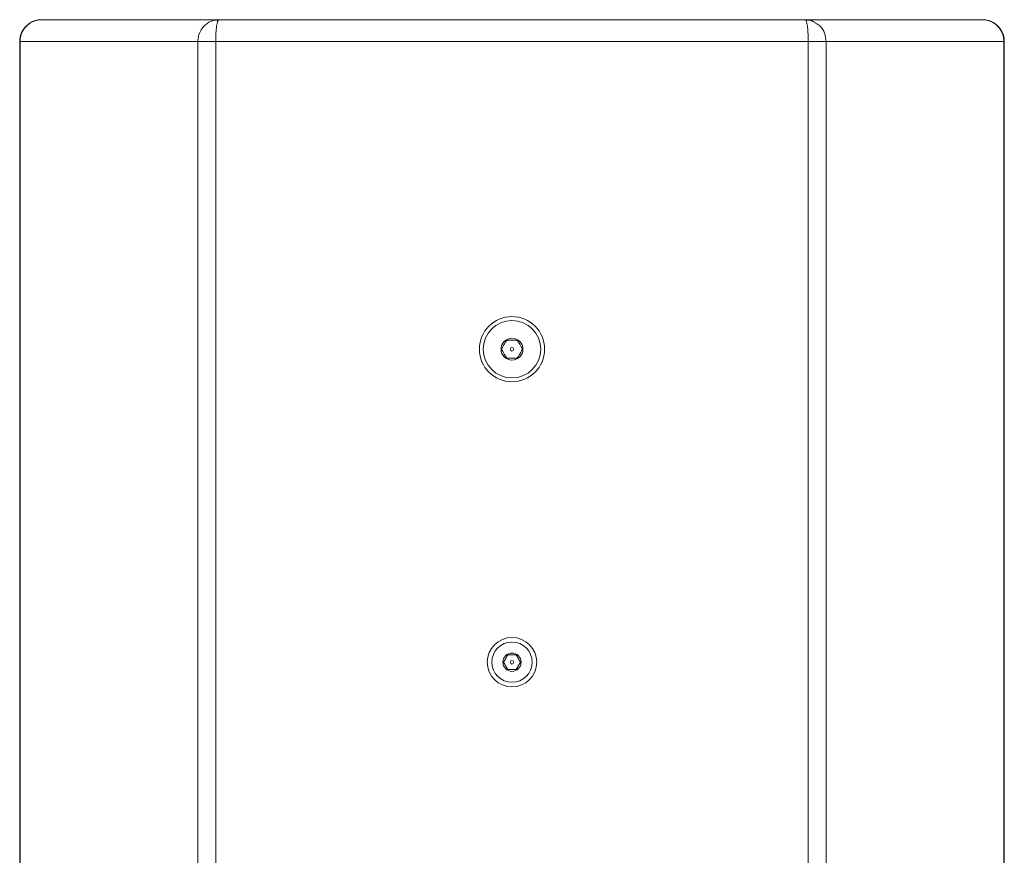
# Model space of a CAD drawing. Units: millimetres. Extents: x 5 to 415, y 5 to 291.
# Drawn here: x 261 to 314, y 196 to 242 of the extents above; entities that cross this region are included whole.
import ezdxf

# ---------------------------------------------------------------- set-up
doc = ezdxf.new("R2010")
doc.units = ezdxf.units.MM

msp = doc.modelspace()

# ---------------------------------------------------------------- linework, layer by layer
at = {"color": 7, "linetype": 'Continuous', "lineweight": 15}
for p, q in [((261.7742, 241.9707), (271.4503, 241.9707)), ((271.4385, 241.9528), (271.2206, 241.9464)), ((271.4503, 241.9707), (271.4385, 241.9533)), ((271.4503, 241.9707), (303.4981, 241.9707)), ((303.4981, 241.9707), (303.5299, 241.948)), ((313.1742, 241.9707), (303.4981, 241.9707)), ((260.5742, 153.1707), (260.5742, 240.7707)), ((260.5952, 240.7707), (270.3086, 240.7707)), ((260.5952, 240.7707), (260.5952, 153.1707)), ((270.3086, 240.7707), (270.3086, 153.1707)), ((303.6608, 240.7707), (271.2876, 240.7707)), ((271.2876, 240.7707), (271.2876, 153.1707)), ((303.6608, 240.7707), (303.6608, 153.1707)), ((304.6399, 240.7707), (304.6399, 153.1707)), ((314.3533, 240.7707), (304.6399, 240.7707)), ((314.3533, 153.1707), (314.3533, 240.7707)), ((314.3742, 153.1707), (314.3742, 240.7707))]:
    msp.add_line(p, q, dxfattribs=at)
for centre, radius in [((287.4742, 223.9707), 1.78), ((287.4742, 223.9707), 1.57), ((287.4742, 223.9707), 0.6), ((287.4742, 223.9707), 0.1), ((287.4742, 206.8707), 1.35), ((287.4742, 206.8707), 1.1), ((287.4742, 206.8707), 0.5), ((287.4742, 206.8707), 0.1)]:
    msp.add_circle(centre, radius, dxfattribs=at)
for points, knots in [([(260.5742, 240.7707), (260.5744, 240.7872), (260.5748, 240.8205), (260.5781, 240.8704), (260.5833, 240.9205), (260.5906, 240.9706), (260.6002, 241.0207), (260.6119, 241.0706), (260.6259, 241.1203), (260.6421, 241.1696), (260.6605, 241.2185), (260.6812, 241.2668), (260.7041, 241.3144), (260.7292, 241.3613), (260.7565, 241.4072), (260.786, 241.4522), (260.8177, 241.496), (260.8516, 241.5386), (260.8875, 241.5799), (260.9256, 241.6197), (260.9667, 241.6589), (261.0118, 241.698), (261.0622, 241.7374), (261.1181, 241.7763), (261.1798, 241.814), (261.2474, 241.8498), (261.321, 241.8828), (261.4006, 241.9121), (261.4862, 241.9368), (261.5775, 241.9556), (261.6741, 241.9682), (261.7404, 241.9699), (261.7742, 241.9707)], [0, 0, 0, 0, 0.0263755, 0.0529163, 0.0796225, 0.106494, 0.133531, 0.1607333, 0.1881011, 0.2156343, 0.243333, 0.2711971, 0.2992267, 0.3274217, 0.3557823, 0.3843083, 0.4129999, 0.441857, 0.4708796, 0.5000678, 0.5295395, 0.5612278, 0.5951326, 0.6312537, 0.6695912, 0.7101449, 0.7529146, 0.7979004, 0.8451019, 0.8945191, 0.9461519, 1, 1, 1, 1]), ([(261.7742, 241.9707), (261.7595, 241.9705), (261.722, 241.9701), (261.6538, 241.9653), (261.5622, 241.9527), (261.4484, 241.9264), (261.2917, 241.8714), (261.1133, 241.7738), (260.9683, 241.6519), (260.8739, 241.5476), (260.8144, 241.4699), (260.762, 241.3885), (260.7167, 241.3041), (260.6786, 241.2174), (260.6477, 241.129), (260.624, 241.0396), (260.6073, 240.9498), (260.5971, 240.8601), (260.5958, 240.8004), (260.5952, 240.7707)], [0, 0, 0, 0, 0.0238644, 0.0607574, 0.1106751, 0.1736123, 0.2495624, 0.3789213, 0.4995275, 0.5523765, 0.6046028, 0.6562064, 0.7071873, 0.7575456, 0.8072813, 0.8563946, 0.9048854, 0.9527538, 1, 1, 1, 1]), ([(271.2252, 241.947), (271.2259, 241.9472), (271.2996, 241.9653), (271.3754, 241.968), (271.4503, 241.9707)], [0, 0, 0, 0, 0.0101532, 1, 1, 1, 1]), ([(303.4981, 241.9707), (303.6519, 241.9612), (303.8597, 241.9483), (304.023, 241.8207), (304.0655, 241.7875)], [0, 0, 0, 0, 0.7398272, 1, 1, 1, 1]), ([(304.0154, 241.8228), (303.9677, 241.8499), (303.8175, 241.9356), (303.6424, 241.9431), (303.5228, 241.9483)], [0, 0, 0, 0, 0.3168277, 1, 1, 1, 1]), ([(314.3533, 240.7707), (314.3531, 240.7872), (314.3527, 240.8205), (314.3495, 240.8704), (314.3444, 240.9205), (314.3371, 240.9706), (314.3278, 241.0207), (314.3162, 241.0706), (314.3025, 241.1203), (314.2866, 241.1696), (314.2685, 241.2185), (314.2482, 241.2668), (314.2257, 241.3144), (314.201, 241.3613), (314.1742, 241.4072), (314.1452, 241.4522), (314.114, 241.496), (314.0807, 241.5386), (314.0454, 241.5799), (314.008, 241.6197), (313.9677, 241.6589), (313.9233, 241.698), (313.8738, 241.7374), (313.8188, 241.7763), (313.7582, 241.814), (313.6918, 241.8498), (313.6195, 241.8828), (313.5413, 241.9121), (313.4572, 241.9368), (313.3676, 241.9556), (313.2726, 241.9682), (313.2075, 241.9699), (313.1742, 241.9707)], [0, 0, 0, 0, 0.0263755, 0.0529163, 0.0796225, 0.106494, 0.133531, 0.1607333, 0.1881011, 0.2156343, 0.243333, 0.2711971, 0.2992267, 0.3274217, 0.3557823, 0.3843083, 0.4129999, 0.441857, 0.4708796, 0.5000678, 0.5295395, 0.5612278, 0.5951326, 0.6312537, 0.6695912, 0.7101449, 0.7529146, 0.7979004, 0.8451019, 0.8945191, 0.9461519, 1, 1, 1, 1]), ([(314.3742, 240.7707), (314.374, 240.7862), (314.3737, 240.8173), (314.3709, 240.8639), (314.3664, 240.9105), (314.36, 240.957), (314.3518, 241.0034), (314.3417, 241.0495), (314.3298, 241.0954), (314.316, 241.1408), (314.3005, 241.1858), (314.2609, 241.2869), (314.1791, 241.4406), (314.0318, 241.6208), (313.8482, 241.7729), (313.6755, 241.8661), (313.5237, 241.9207), (313.4246, 241.9455), (313.3072, 241.9656), (313.2289, 241.9686), (313.1742, 241.9707)], [0, 0, 0, 0, 0.0247164, 0.04950935, 0.07437377, 0.09930517, 0.12430254, 0.14936755, 0.17450157, 0.19970563, 0.22498068, 0.2503277, 0.37265569, 0.50034662, 0.61866603, 0.75039267, 0.81044454, 0.87539993, 0.91292015, 1, 1, 1, 1]), ([(271.2876, 240.7707), (271.1738, 240.7707), (271.06, 240.7707), (270.8456, 240.7707), (270.7449, 240.7707), (270.5683, 240.7707), (270.4924, 240.7707), (270.3741, 240.7707), (270.3318, 240.7707), (270.3086, 240.7707)], [0, 0, 0, 0, 0.25, 0.25, 0.5, 0.5, 0.75, 0.75, 1, 1, 1, 1]), ([(304.6399, 240.7707), (304.6167, 240.7707), (304.5743, 240.7707), (304.456, 240.7707), (304.3801, 240.7707), (304.2035, 240.7707), (304.1029, 240.7707), (303.8884, 240.7707), (303.7746, 240.7707), (303.6608, 240.7707)], [0, 0, 0, 0, 0.25, 0.25, 0.5, 0.5, 0.75, 0.75, 1, 1, 1, 1]), ([(287.1855, 224.4707), (287.134, 224.3813), (287.0375, 224.2143), (286.9415, 224.048), (286.8969, 223.9707)], [0, 0, 0, 0, 0.5347459, 1, 1, 1, 1]), ([(287.7629, 224.4707), (287.6597, 224.4707), (287.4668, 224.4707), (287.2749, 224.4707), (287.1855, 224.4707)], [0, 0, 0, 0, 0.53474687, 1, 1, 1, 1]), ([(288.0516, 223.9707), (288, 224.06), (287.9035, 224.2271), (287.8076, 224.3933), (287.7629, 224.4707)], [0, 0, 0, 0, 0.5347459, 1, 1, 1, 1]), ([(286.8969, 223.9707), (286.9485, 223.8813), (287.0449, 223.7143), (287.1409, 223.548), (287.1855, 223.4707)], [0, 0, 0, 0, 0.534748, 1, 1, 1, 1]), ([(287.7629, 223.4707), (287.8145, 223.56), (287.9109, 223.7271), (288.0069, 223.8933), (288.0516, 223.9707)], [0, 0, 0, 0, 0.534748, 1, 1, 1, 1]), ([(287.1855, 223.4707), (287.2887, 223.4707), (287.4816, 223.4707), (287.6736, 223.4707), (287.7629, 223.4707)], [0, 0, 0, 0, 0.53474687, 1, 1, 1, 1]), ([(287.2433, 207.2707), (287.202, 207.1992), (287.1249, 207.0655), (287.0481, 206.9326), (287.0123, 206.8707)], [0, 0, 0, 0, 0.53474708, 1, 1, 1, 1]), ([(287.7052, 207.2707), (287.6226, 207.2707), (287.4683, 207.2707), (287.3147, 207.2707), (287.2433, 207.2707)], [0, 0, 0, 0, 0.5347468, 1, 1, 1, 1]), ([(287.9361, 206.8707), (287.8948, 206.9421), (287.8177, 207.0758), (287.7409, 207.2088), (287.7052, 207.2707)], [0, 0, 0, 0, 0.53474708, 1, 1, 1, 1]), ([(287.0123, 206.8707), (287.0536, 206.7992), (287.1308, 206.6655), (287.2076, 206.5326), (287.2433, 206.4707)], [0, 0, 0, 0, 0.53474708, 1, 1, 1, 1]), ([(287.7052, 206.4707), (287.7464, 206.5421), (287.8236, 206.6758), (287.9004, 206.8088), (287.9361, 206.8707)], [0, 0, 0, 0, 0.53474708, 1, 1, 1, 1]), ([(287.2433, 206.4707), (287.3258, 206.4707), (287.4801, 206.4707), (287.6337, 206.4707), (287.7052, 206.4707)], [0, 0, 0, 0, 0.5347468, 1, 1, 1, 1])]:
    msp.add_open_spline(points, degree=3, knots=knots, dxfattribs=at)
at = {"color": 8, "linetype": 'Continuous', "lineweight": 15}
for points, knots in [([(270.3086, 240.7707), (270.3173, 240.8832), (270.3351, 241.1117), (270.4651, 241.4003), (270.6777, 241.6803), (270.9177, 241.8482), (271.1288, 241.9247), (271.2014, 241.9415), (271.2252, 241.947)], [0, 0, 0, 0, 0.2043671, 0.4148384, 0.5698932, 0.8567662, 0.9531164, 1, 1, 1, 1]), ([(271.4385, 241.9533), (271.4213, 241.9377), (271.3829, 241.9029), (271.3328, 241.6375), (271.2945, 241.2418), (271.2899, 240.9274), (271.2876, 240.7707)], [0, 0, 0, 0, 0.2134169, 0.4778759, 0.7396501, 1, 1, 1, 1]), ([(303.5299, 241.948), (303.5301, 241.9478), (303.5339, 241.9452), (303.5435, 241.9222), (303.5742, 241.8512), (303.6082, 241.6798), (303.6385, 241.4005), (303.6569, 241.1117), (303.6595, 240.8832), (303.6608, 240.7707)], [0, 0, 0, 0, 0.0025992, 0.0507676, 0.1467255, 0.4324294, 0.5868512, 0.7964653, 1, 1, 1, 1]), ([(304.0655, 241.7875), (304.1499, 241.7361), (304.363, 241.6062), (304.5865, 241.2373), (304.6221, 240.9259), (304.6399, 240.7707)], [0, 0, 0, 0, 0.24752728, 0.62478961, 1, 1, 1, 1])]:
    msp.add_open_spline(points, degree=3, knots=knots, dxfattribs=at)
at = {"color": 7, "linetype": 'Continuous', "lineweight": 15}
for points in [[(260.5743, 240.7707), (260.5743, 240.7707), (260.5813, 240.7707), (260.5952, 240.7707)], [(314.3742, 240.7707), (314.3742, 240.7707), (314.3672, 240.7707), (314.3533, 240.7707)]]:
    msp.add_open_spline(points, degree=3, dxfattribs=at)

doc.saveas('drawing.dxf')
